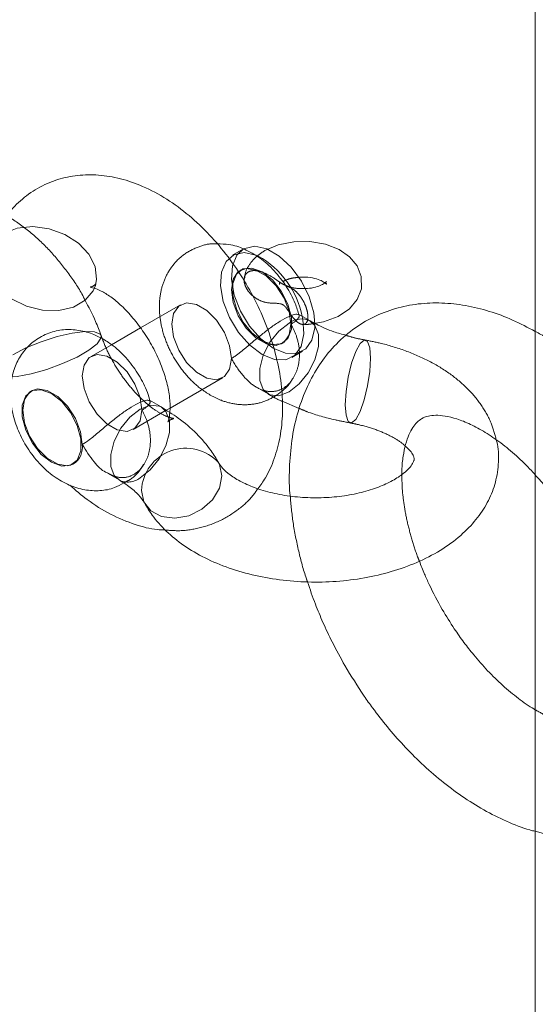
# Model space of a CAD drawing. Units: millimetres. Extents: x 0 to 42, y 0 to 29.8.
# Drawn here: x 39.3 to 39.3, y 13.9 to 14 of the extents above; entities that cross this region are included whole.
import ezdxf

# ---------------------------------------------------------------- set-up
doc = ezdxf.new("R2010")
doc.units = ezdxf.units.MM
doc.linetypes.add('HIDDEN', pattern=[0.1905, 0.127, -0.0635])

msp = doc.modelspace()

# ---------------------------------------------------------------- linework, layer by layer
at = {"color": 7, "linetype": 'Continuous', "lineweight": 18}
for p, q in [((39.30399665425536, 14.34498647955891), (39.30399665425536, 11.84474988704175)), ((39.28797868200597, 13.97030077265728), (39.28715220627632, 13.97077788694034)), ((39.27589968688785, 13.96980622054248), (39.2738349461433, 13.96861427108201)), ((39.27321985584478, 13.96893274487492), (39.27309251473158, 13.96927310699514)), ((39.26813972539317, 13.96532649012534), (39.26806901471505, 13.96528566971975)), ((39.27737208028817, 13.96417771181861), (39.27654560455853, 13.96465482610168)), ((39.27773836405449, 13.96393965071068), (39.27800674299031, 13.96409458257251)), ((39.2859760667076, 13.96458241370428), (39.28719679478472, 13.96407693466383)), ((39.27106877091296, 13.96008937654547), (39.27113948159108, 13.96013019695105)), ((39.27354584836061, 13.95945853292739), (39.27437232409027, 13.95898141864433))]:
    msp.add_line(p, q, dxfattribs=at)
at = {"color": 7, "linetype": 'HIDDEN', "lineweight": 18}
for p, q in [((39.28323754469593, 13.97542787880143), (39.28245972723662, 13.97497885433993)), ((39.28305967847621, 13.97393959570507), (39.28298896779808, 13.97389877529948)), ((39.27269118370806, 13.9728208967095), (39.27273511617347, 13.97293848527563)), ((39.28901610623097, 13.97301326839427), (39.28909067486178, 13.97295739022592)), ((39.27874632711097, 13.97144955096401), (39.27589968688785, 13.96980622054248)), ((39.2738349461433, 13.96861427108201), (39.27238236608029, 13.96777571446081)), ((39.28598872399599, 13.96870248212519), (39.28605943467412, 13.96874330253078)), ((39.28665938591369, 13.96770404389593), (39.287437203373, 13.96815306835743)), ((39.27800674299031, 13.96409458257251), (39.28174608330887, 13.96625325778972)), ((39.28415245007841, 13.96558159376606), (39.28497892580806, 13.965104479483)), ((39.2753821222782, 13.96257942128652), (39.27773836405449, 13.96393965071068))]:
    msp.add_line(p, q, dxfattribs=at)
at = {"color": 7, "linetype": 'HIDDEN', "lineweight": 18, "flags": 128}
for points in [[(39.27269040106302, 13.97281841417031), (39.2727811849981, 13.97328413482067), (39.27267678791979, 13.97417500690405), (39.27223463170896, 13.97505221256821), (39.27149400388533, 13.97583780824031), (39.27052071248121, 13.97646199029737), (39.26940123870909, 13.97686929742444), (39.26823505272633, 13.97702353859584), (39.26712577527523, 13.97691100880661), (39.26617197052532, 13.97654170682237)], [(39.28455955657516, 13.96791197770801), (39.28368417836817, 13.9685696845827), (39.28288658135641, 13.96947367490005), (39.28223763553456, 13.97054362515324), (39.28179500258676, 13.97168446556689), (39.28159801239287, 13.97279482746374), (39.28166416839611, 13.97377605031653), (39.28198759234524, 13.97454094816874), (39.28253954660308, 13.97502155648952), (39.28327098761162, 13.97517517112045), (39.28411692362735, 13.97498814272744), (39.28427407422438, 13.97491984439424)], [(39.28533737403447, 13.96836100216951), (39.28446199582748, 13.96901870904421), (39.28366439881572, 13.96992269936155), (39.28301545299387, 13.97099264961475), (39.28257282004607, 13.97213349002839), (39.28237582985218, 13.97324385192525), (39.28244198585541, 13.97422507477803), (39.28276540980454, 13.97498997263025), (39.28323754469593, 13.97542787880143)], [(39.2866101662406, 13.9700760165446), (39.28648223497021, 13.96931204947845), (39.2861138715583, 13.96878793441622), (39.28554950606882, 13.96856688736951), (39.28485720930895, 13.96867556987447), (39.28412048248514, 13.96910087321702), (39.28342818572526, 13.96979149953724), (39.28286382023578, 13.97066414910835), (39.28249545682387, 13.97161356751314), (39.28236752555348, 13.97252524088007), (39.28249545682387, 13.97328920794622), (39.28286382023578, 13.97381332300846), (39.28342818572526, 13.97403437005516), (39.28412048248514, 13.9739256875502), (39.28485720930895, 13.97350038420765), (39.28554950606882, 13.97280975788743), (39.2861138715583, 13.97193710831631), (39.28648223497021, 13.97098768991153), (39.2866101662406, 13.9700760165446)], [(39.28455955657516, 13.96889182668227), (39.28383402228722, 13.96945839902055), (39.28319599814215, 13.97025209499144), (39.28272243926808, 13.97117718314714), (39.2824704638542, 13.97212208420322), (39.2824704638542, 13.97297282914707), (39.28272243926808, 13.97362680558279), (39.28319599814215, 13.97400513430059), (39.28383402228722, 13.97406218327355), (39.28455955657516, 13.97379107155358), (39.28528509086311, 13.9732244992153), (39.28592311500817, 13.97243080324441), (39.28639667388224, 13.97150571508871), (39.28664864929612, 13.97056081403263), (39.28664864929612, 13.96971006908878), (39.28639667388224, 13.96905609265306), (39.28592311500817, 13.96867776393526), (39.28528509086311, 13.9686207149623), (39.28455955657516, 13.96889182668227)], [(39.28236752555348, 13.96762679220913), (39.28223959428308, 13.96686282514299), (39.28187123087118, 13.96633871008075), (39.2813068653817, 13.96611766303404), (39.28061456862182, 13.96622634553901), (39.27987784179802, 13.96665164888156), (39.27918554503814, 13.96734227520178), (39.27862117954867, 13.96821492477289), (39.27825281613676, 13.96916434317767), (39.27812488486637, 13.9700760165446), (39.27825281613676, 13.97083998361074), (39.27862117954867, 13.97136409867298), (39.27918554503814, 13.97158514571969), (39.27987784179802, 13.97147646321472), (39.28061456862183, 13.97105115987217), (39.2813068653817, 13.97036053355195), (39.28187123087118, 13.96948788398084), (39.28223959428308, 13.96853846557606), (39.28236752555348, 13.96762679220913)], [(39.28798424600154, 13.97029753671516), (39.2883159212141, 13.96998798253501), (39.28856789662797, 13.96933400609928), (39.28856789662797, 13.96848326115543), (39.2883159212141, 13.96753836009935), (39.28784236234003, 13.96661327194366), (39.28720433819496, 13.96581957597277), (39.28647880390702, 13.96525300363448), (39.28575326961907, 13.96498189191451), (39.285115245474, 13.96503894088747), (39.28464168659993, 13.96541726960527), (39.28438971118605, 13.966071246041), (39.28438971118605, 13.96692199098485), (39.28464168659993, 13.96786689204093), (39.285115245474, 13.96879198019662), (39.28519987204642, 13.96891867489263)], [(39.28741735369259, 13.97062482059504), (39.28745494475422, 13.97043310628155), (39.28752110075745, 13.96937550133327), (39.28732411056356, 13.96849257947309), (39.28688147761575, 13.96786279218291), (39.28623253179391, 13.96754209882723), (39.28543493478215, 13.96755899441806), (39.28455955657516, 13.96791197770801)], [(39.27309213761465, 13.96927416436694), (39.27302922733374, 13.96937239268085), (39.27263922822127, 13.96953886506008), (39.27195447398588, 13.96956308365873), (39.27103580804637, 13.96944289654801), (39.26996485790296, 13.96918898288015), (39.26883678217569, 13.96882390399882), (39.2677518153434, 13.96838009876475), (39.26680636147043, 13.9678970012206)], [(39.28830710422615, 13.97010669342984), (39.28829891821676, 13.96982452579478), (39.28810192802287, 13.9689416039346), (39.28765929507506, 13.96831181664441), (39.28701034925322, 13.96799112328874), (39.28621275224145, 13.96800801887957), (39.28533737403447, 13.96836100216951)], [(39.26675845728668, 13.96631728744396), (39.2671242031183, 13.96635510883629), (39.26813024784817, 13.96654427202207), (39.2692421801486, 13.96685726416024), (39.27036119995506, 13.96726627452579), (39.271387877447, 13.96773496075282), (39.27223098782378, 13.96822167801326), (39.27281561702847, 13.96868317934261), (39.27308860221108, 13.96907459492204)], [(39.29047352703965, 13.96433890189308), (39.2905276897994, 13.96527637610783), (39.29068364525047, 13.96630008509307), (39.29092258286381, 13.96728655443684), (39.2912156832369, 13.96811680137754), (39.29152759413905, 13.96869068588099), (39.29182069451213, 13.96893898900644), (39.29205963212547, 13.96883176173239), (39.29221558757654, 13.9683819372506), (39.2922697503363, 13.96764377103228), (39.29221558757654, 13.96670629681752), (39.29205963212547, 13.96568258783229), (39.29182069451214, 13.96469611848852), (39.29152759413905, 13.96386587154782), (39.2912156832369, 13.96329198704437), (39.29092258286381, 13.96304368391892), (39.29068364525047, 13.96315091119297), (39.2905276897994, 13.96360073567476), (39.29047352703965, 13.96433890189308)], [(39.2760035645228, 13.96395295570593), (39.2758756332524, 13.96486462907286), (39.2755072698405, 13.96581404747764), (39.27494290435101, 13.96668669704875), (39.27425060759114, 13.96737732336896), (39.27351388076733, 13.96780262671152), (39.27282158400747, 13.96791130921648), (39.27225721851799, 13.96769026216977), (39.27188885510608, 13.96716614710753), (39.27176092383569, 13.96640218004139), (39.27188885510608, 13.96549050667447), (39.27225721851799, 13.96454108826968), (39.27282158400747, 13.96366843869858), (39.27351388076733, 13.96297781237836), (39.27425060759114, 13.96255250903581), (39.27494290435101, 13.96244382653085), (39.2755072698405, 13.96266487357755), (39.2758756332524, 13.96318898863979), (39.2760035645228, 13.96395295570593)], [(39.26813972539317, 13.96532649012534), (39.26801457783086, 13.96524103783431), (39.26764621441895, 13.96471692277207), (39.26751828314856, 13.96395295570593), (39.26764621441895, 13.963041282339), (39.26801457783086, 13.96209186393421), (39.26857894332034, 13.9612192143631), (39.26927124008022, 13.96052858804288), (39.27000796690403, 13.96010328470033), (39.2707002636639, 13.95999460219537), (39.27113948159108, 13.96013019695105)], [(39.27737292876895, 13.96417722144669), (39.27770931949631, 13.96386492169634), (39.27796129491018, 13.96321094526061), (39.27796129491018, 13.96236020031676), (39.27770931949631, 13.96141529926068), (39.27723576062224, 13.96049021110498), (39.27659773647717, 13.9596965151341), (39.27587220218922, 13.95912994279581)], [(39.28145744872319, 13.96021456271271), (39.28152635021716, 13.9600800133747), (39.28169897470946, 13.95927346065382), (39.28152635021716, 13.95840437294163), (39.28102929780167, 13.95757757504258), (39.28026776932001, 13.95689279098553), (39.27933361634606, 13.95643261583411), (39.27833951151508, 13.95625255350304), (39.27740535854112, 13.95637432216688), (39.27664383005947, 13.95678323472765), (39.27620044095534, 13.95732291102993)]]:
    msp.add_lwpolyline(points, dxfattribs=at)
at = {"color": 7, "linetype": 'Continuous', "lineweight": 18, "flags": 128}
for points in [[(39.28826141193553, 13.97012922699533), (39.28893479964378, 13.97022976989861), (39.28997903213799, 13.97061609495901), (39.29078182576492, 13.97116308310964), (39.29133071758485, 13.97183146738144), (39.2916179274975, 13.97258817218508), (39.29161207777113, 13.97347139113909), (39.29130916472518, 13.9742348810108), (39.29078295129797, 13.97486606792461), (39.29003503316975, 13.97538490746443), (39.2890652886931, 13.97576596107989), (39.28795355524808, 13.97595926798223), (39.28680357549254, 13.9759445772839), (39.28568928429957, 13.97571804543136), (39.284752958851, 13.97531329491024), (39.284752958851, 13.97531329491024)], [(39.26506027277566, 13.97522281115377), (39.26504843326205, 13.97518394233602), (39.2649785319651, 13.97431612316698), (39.26525489536046, 13.97342209877947), (39.26585296734763, 13.97258130716367), (39.26671960660599, 13.97186845634442), (39.26777780843422, 13.97134688624527), (39.26893354695606, 13.97106294065844), (39.27008412973194, 13.97104184939537), (39.27112732243301, 13.97128548650735), (39.27197043280978, 13.97177220376779), (39.27253854680536, 13.97245875421218), (39.27269040106302, 13.97281841417031)], [(39.28323754469593, 13.97542787880143), (39.28331736406239, 13.97547058095103), (39.28404880507092, 13.97562419558196), (39.28489474108666, 13.97543716718895), (39.28578000698227, 13.97492611406548), (39.28662594299801, 13.9741364455243), (39.28735738400654, 13.97313832708069), (39.28790933826438, 13.97202044593853), (39.28823276221353, 13.97088213074305), (39.28830710422615, 13.97010669342984)], [(39.26956889281401, 13.96023790069695), (39.26884335852606, 13.96080447303523), (39.26820533438099, 13.96159816900612), (39.26773177550692, 13.96252325716182), (39.26747980009305, 13.9634681582179), (39.26747980009305, 13.96431890316174), (39.26773177550692, 13.96497287959747), (39.26820533438099, 13.96535120831527), (39.26884335852606, 13.96540825728823), (39.26956889281401, 13.96513714556826), (39.27029442710195, 13.96457057322997), (39.27093245124703, 13.96377687725908), (39.2714060101211, 13.96285178910339), (39.27165798553497, 13.96190688804731), (39.27165798553497, 13.96105614310346), (39.2714060101211, 13.96040216666773), (39.27093245124703, 13.96002383794994), (39.27029442710195, 13.95996678897698), (39.26956889281401, 13.96023790069695)], [(39.27176092383568, 13.96150373137046), (39.27163299256529, 13.96241540473739), (39.27126462915338, 13.96336482314218), (39.2707002636639, 13.96423747271329), (39.27000796690403, 13.96492809903351), (39.26927124008022, 13.96535340237606), (39.26857894332034, 13.96546208488102), (39.26813972539317, 13.96532649012534)]]:
    msp.add_lwpolyline(points, dxfattribs=at)
at = {"color": 8, "linetype": 'Continuous', "lineweight": 18, "flags": 128}
for points in [[(39.28519987204642, 13.96891867489263), (39.28575326961907, 13.96958567616751), (39.28647880390702, 13.9701522485058)], [(39.27308860221108, 13.96907459492204), (39.27308981819065, 13.96907845832247), (39.27309213761465, 13.96927416436694)], [(39.27437202975131, 13.95898158862928), (39.27403508488214, 13.9592942087666), (39.27378310946826, 13.95994818520233), (39.27378310946826, 13.96079893014617), (39.27403508488214, 13.96174383120226), (39.27450864375621, 13.96266891935795), (39.27514666790128, 13.96346261532884), (39.27587220218922, 13.96402918766712), (39.27659773647717, 13.96430029938709), (39.27723576062224, 13.96424325041413), (39.27737292876895, 13.96417722144669)], [(39.27620044095534, 13.95732291102993), (39.27614677764398, 13.95742997029563), (39.27597415315167, 13.95823652301651)]]:
    msp.add_lwpolyline(points, dxfattribs=at)
at = {"color": 7, "linetype": 'Continuous', "lineweight": 18}
for centre, radius, start, end in [((39.2811657107386, 13.96934730885799), 0.006380836611491016, 11.54928020988732, 60.8471970641184), ((39.2703452547494, 13.96131688708457), 0.001427945989529863, 303.7935661100269, 7.518614283661133)]:
    msp.add_arc(centre, radius, start, end, dxfattribs=at)
at = {"color": 8, "linetype": 'Continuous', "lineweight": 18}
for centre, radius, start, end in [((39.28734761794904, 13.96902196443099), 0.001425615631706833, 63.47657891502214, 127.5483558019002), ((39.2791263381441, 13.95808749854143), 0.003155705708818196, 42.37945562116096, 177.2932678025768)]:
    msp.add_arc(centre, radius, start, end, dxfattribs=at)
at = {"color": 7, "linetype": 'HIDDEN', "lineweight": 18}
msp.add_arc((39.27500280080472, 13.96026229281565), 0.001427611759123715, 243.7788809618008, 307.5165141900446, dxfattribs=at)
at = {"color": 7, "linetype": 'Continuous', "lineweight": 18}
for points, knots in [([(39.28424767718784, 13.95836141414325), (39.28443532542566, 13.9586117446523), (39.28492582147212, 13.95926608666168), (39.28546002181594, 13.96051486949577), (39.285877636049, 13.96206446551724), (39.28604973941155, 13.96377257057934), (39.28597721379754, 13.96560530188092), (39.28565199764886, 13.96751787833044), (39.28508594840184, 13.9694511029017), (39.28429964248382, 13.97135140506069), (39.28331487624529, 13.97317716196589), (39.28215211011364, 13.9748918796853), (39.28083008626931, 13.97646107958624), (39.27936505854505, 13.97785069454784), (39.27777061757224, 13.97902441486909), (39.27613099303886, 13.97990162166443), (39.27450265462848, 13.98046559074544), (39.27294406659671, 13.98072804707489), (39.2714347245925, 13.98070847069144), (39.26995647525061, 13.98040431253763), (39.26856401060854, 13.97980007503238), (39.26732344968462, 13.97890649737855), (39.26631400176909, 13.9777970981792), (39.26554465951266, 13.97656009907842), (39.265217000753, 13.97565538811076), (39.26505986087817, 13.97522150327163)], [0, 0, 0, 0, 0.02539049817058782, 0.06636853676177035, 0.1090111846158443, 0.1537503927681064, 0.2003458717966374, 0.2479733429136043, 0.2956826814039611, 0.3431994149416168, 0.3905909781040623, 0.4380595677303654, 0.4858000366617752, 0.5340618777022367, 0.5830903994837551, 0.6329597623187797, 0.6772445837370772, 0.7195455520180652, 0.7600288694405459, 0.7992721620039025, 0.8415488642037009, 0.8823973763308361, 0.9225347192585199, 0.9628488964171602, 1, 1, 1, 1]), ([(39.2871870059004, 13.97069885799349), (39.2871032755183, 13.9709852269876), (39.28689303810436, 13.97170426678231), (39.28629011392105, 13.97279543495153), (39.28543672060178, 13.97391446668684), (39.28442463098293, 13.9748177055726), (39.2833320342837, 13.97543821922064), (39.28230086511426, 13.97578204675474), (39.2816324875447, 13.97578837597565), (39.28134672098071, 13.97579108205048)], [0, 0, 0, 0, 0.1061170627676585, 0.2664478089334713, 0.4297590194541204, 0.5990598099009621, 0.7513613287322235, 0.8936938910001995, 1, 1, 1, 1]), ([(39.28713014934498, 13.97340310778018), (39.28719421945017, 13.97341196165835), (39.28746894047219, 13.97344992548648), (39.28799285342256, 13.97340563137604), (39.28854472035999, 13.97327767575493), (39.28889989960174, 13.9731106124506), (39.28898550875525, 13.97303889931067), (39.28901610623097, 13.97301326839427)], [0, 0, 0, 0, 0.08450739957585059, 0.362352443620535, 0.6402240671463209, 0.8714128697945274, 1, 1, 1, 1]), ([(39.2891263365909, 13.97310708223585), (39.28912728624596, 13.97311093451451), (39.28913437400064, 13.97313968601341), (39.28907294816972, 13.97303251632705), (39.28880516383162, 13.97286458517295), (39.28835850359931, 13.97270252319098), (39.28794010164759, 13.97261155158836), (39.28768503082702, 13.97261503606074), (39.28763318051286, 13.9726157443777)], [0, 0, 0, 0, 0.0340737764900468, 0.2543097823338832, 0.4765485925138984, 0.6975684567773659, 0.9385222876795004, 1, 1, 1, 1]), ([(39.27232069946993, 13.9727081727799), (39.2723152847549, 13.97270823472812), (39.27230062306485, 13.97270840246833), (39.27256079601581, 13.9726740449148), (39.27307278936475, 13.97246984876884), (39.27377356345232, 13.9720453757066), (39.27456411508295, 13.97139545223579), (39.27538402497463, 13.97053167501271), (39.27616982934428, 13.96948733419411), (39.27686367000505, 13.96831709682027), (39.27741659948398, 13.96709580717534), (39.27779868575135, 13.96590045774134), (39.27799352248518, 13.96484359857517), (39.27803229724266, 13.96410539903986), (39.27799607765179, 13.96384771630144), (39.27798634566116, 13.96377847846812)], [0, 0, 0, 0, 0.04512669804201939, 0.1221917782667503, 0.2020346581532086, 0.2821426883864559, 0.3641961873717239, 0.4489127482720394, 0.535837944473981, 0.624091470294251, 0.7126710798086034, 0.8002800436961298, 0.8860131807592904, 0.969372413384402, 0.9999999999999999, 0.9999999999999999, 0.9999999999999999, 0.9999999999999999]), ([(39.27309251473158, 13.96927310699514), (39.27296924734322, 13.96960544906704), (39.27264789127543, 13.97047185941941), (39.27221001583295, 13.97130306479742), (39.27194010287082, 13.97181543220593)], [0, 0, 0, 0, 0.3835850656613843, 1, 1, 1, 1]), ([(39.30399665425536, 13.96955672158831), (39.3034618828634, 13.96983931141874), (39.3023843195804, 13.97040872936068), (39.3007237610525, 13.97102157909436), (39.29903646579116, 13.97143821207699), (39.29734154611381, 13.97162033257199), (39.29566211979855, 13.9715547674475), (39.29402215789702, 13.97122509433468), (39.29244805321075, 13.97061777324453), (39.29096936981642, 13.96971866193197), (39.2896737733595, 13.96855988565597), (39.28859138484679, 13.96718399176094), (39.28773492056099, 13.96564150537157), (39.28709369142038, 13.96392019854664), (39.28667027742559, 13.96205364025427), (39.28649347552087, 13.96007397026415), (39.28646547008331, 13.95865901431084), (39.28655000028574, 13.95789977411125), (39.28655643709782, 13.95784195943252)], [0, 0, 0, 0, 0.06299691001160407, 0.1269386474127648, 0.1911663825943399, 0.2553450360142845, 0.3193188239927243, 0.3832857781232122, 0.447858589180811, 0.5140281834932949, 0.5830761302761875, 0.648216054224226, 0.7151366873041494, 0.7838890446079629, 0.8539240156902682, 0.924329632991503, 0.9942378473105512, 1, 1, 1, 1]), ([(39.28714074009887, 13.97075410661993), (39.28707089269516, 13.97077647851131), (39.28692988883881, 13.97082164157808), (39.28636498364204, 13.97059848195647), (39.28569282422729, 13.97020082559176), (39.28520181585925, 13.96986378446468), (39.28496508329884, 13.96967645332597), (39.28495669127674, 13.96966981255355)], [0, 0, 0, 0, 0.2610968333970132, 0.5270870272477125, 0.7635917020816414, 0.9916194727996254, 0.9999999999999999, 0.9999999999999999, 0.9999999999999999, 0.9999999999999999]), ([(39.29055301547265, 13.96927249109527), (39.29024867232572, 13.96935624120544), (39.28945933887128, 13.96957345248301), (39.28862051967176, 13.96994677938507), (39.28812185450686, 13.97022180860642), (39.28797868200598, 13.97030077265728)], [0, 0, 0, 0, 0.3090843961947412, 0.8016301882166216, 1, 1, 1, 1]), ([(39.27657744821506, 13.96457417631496), (39.2765206260203, 13.96478859497811), (39.27634902311436, 13.96543613887958), (39.2758073490501, 13.96646909185161), (39.2749918928625, 13.96761157290032), (39.27411067547066, 13.96844993918164), (39.27325588985035, 13.96902758336175), (39.27240238092212, 13.9694378390549), (39.27140205103149, 13.9696976605767), (39.27029872481451, 13.96970764122877), (39.26921517412381, 13.96943128491333), (39.26824413818123, 13.96886274766771), (39.26747771780207, 13.96805388221423), (39.26696096379308, 13.96711315331379), (39.26667292304625, 13.96607357523229), (39.26660618016313, 13.96493956404118), (39.2667724942411, 13.96371999404648), (39.2671842243133, 13.96245971496043), (39.26783243668861, 13.96123268811843), (39.26869335746986, 13.96011431762727), (39.26970355573106, 13.95921291433406), (39.27079605538216, 13.95858524510999), (39.27190427422843, 13.95824065632253), (39.27300608251639, 13.95818558825435), (39.27397558327866, 13.95834675593635), (39.2744952144225, 13.95865018081186), (39.27470480971353, 13.95877256844363)], [0, 0, 0, 0, 0.02385818289682146, 0.07205166102559883, 0.1210140322742315, 0.1716039869665142, 0.2023700386362971, 0.2349169494699223, 0.2773688122064482, 0.3179330043299166, 0.3577577466438694, 0.4011376187304204, 0.4418072985834793, 0.4810555775454696, 0.5207542905280448, 0.5625711974283096, 0.6075522029598474, 0.6551099748480229, 0.7033949335631952, 0.7525774842984064, 0.8035638476296018, 0.849430736700399, 0.8922953902823539, 0.9331116836452485, 0.9730203312513527, 1, 1, 1, 1]), ([(39.27653413838107, 13.96463104578126), (39.27646424215795, 13.96465348022523), (39.27632313974784, 13.96469876956952), (39.27575895645339, 13.96447468497018), (39.2750843621556, 13.96408014843563), (39.27436588795917, 13.96356994739196), (39.2736350655621, 13.96298686979565), (39.27290534508943, 13.96236799019848), (39.27227612000992, 13.96184417791336), (39.271915078955, 13.96159276747202), (39.27176110641748, 13.96150383682509), (39.27176092383568, 13.96150373137046)], [0, 0, 0, 0, 0.1293271114713552, 0.2610780140122895, 0.3782240783595135, 0.4911713421723426, 0.6079658307689195, 0.7354855757515013, 0.8806584110055654, 0.9998584838439503, 1, 1, 1, 1]), ([(39.28147240440988, 13.96018759260565), (39.28130067075035, 13.96047771941836), (39.28085915064742, 13.96122362339875), (39.27990874991419, 13.96231341741696), (39.27870326514032, 13.96335516722217), (39.27778358426314, 13.96392344181961), (39.27737208028817, 13.96417771181861)], [0, 0, 0, 0, 0.181888773570795, 0.4676284791857607, 0.7617945502525528, 1, 1, 1, 1]), ([(39.29451033032286, 13.95937821686524), (39.2945083450857, 13.95947739004047), (39.2944987911949, 13.95995465779562), (39.29458641066834, 13.96068900617523), (39.29475861404127, 13.9615479763378), (39.29500492051082, 13.9622337257319), (39.29528900866023, 13.96275520329903), (39.29559424620754, 13.96312433774992), (39.29591939841919, 13.96337197772011), (39.296295967738, 13.96352940157454), (39.29686742464881, 13.96360440902661), (39.2975532718492, 13.96355755424094), (39.29839811698521, 13.96335577984766), (39.29936870027086, 13.96297417957081), (39.30042848370537, 13.96240172738483), (39.30153805458632, 13.96164628976425), (39.30264654793172, 13.96071836431571), (39.30347385124923, 13.95993733999049), (39.30390681842532, 13.95944014906178), (39.30399665425536, 13.95933698752382)], [0, 0, 0, 0, 0.01477921357136364, 0.07112449578713087, 0.12770923289847, 0.1851041673284821, 0.244539001651629, 0.3087943980068193, 0.384402437071359, 0.478270573750903, 0.545145723822425, 0.6097268769448912, 0.6728570575303183, 0.7356332581027824, 0.7983504302057602, 0.8611843542634292, 0.9236190426770472, 0.9841518085452646, 1, 1, 1, 1]), ([(39.27620072345125, 13.95732239106468), (39.27636952223683, 13.957039578598), (39.27679436283027, 13.9563277830968), (39.27771229685074, 13.95530454322119), (39.27897354679274, 13.95427884136591), (39.28047963734144, 13.95339612479049), (39.28219467969836, 13.95267744297231), (39.28406722124952, 13.95214548440453), (39.2860405635052, 13.95181137393636), (39.28806566393396, 13.95167898583257), (39.29009781629211, 13.95174925399957), (39.29209404947302, 13.95202202907957), (39.29401313873537, 13.95249692512672), (39.2958152316471, 13.95317464201504), (39.29745902261699, 13.95405766505489), (39.29883744254533, 13.95510346377275), (39.29991935936125, 13.9562676121125), (39.3006959737078, 13.95749307399688), (39.30121965170101, 13.95883541632944), (39.30141024294797, 13.96024933013404), (39.30139155203497, 13.96128744951367), (39.30123281980148, 13.96178846016419), (39.30121763896894, 13.96183637581824)], [0, 0, 0, 0, 0.03328939343482413, 0.0837842856163507, 0.1359980459658371, 0.1903431984037621, 0.2458770267540297, 0.3015690644727497, 0.3570451388503047, 0.4123317138514035, 0.467593963558753, 0.5230232128406405, 0.5788089584510357, 0.6351887772269005, 0.6923323954849309, 0.7501343651961596, 0.8009128127130658, 0.8494422206632036, 0.8961727201646376, 0.9464363902484637, 0.9948772837628028, 0.9999999999999999, 0.9999999999999999, 0.9999999999999999, 0.9999999999999999]), ([(39.27176092383568, 13.96150373137046), (39.27176110641626, 13.96150341514469), (39.27201487672124, 13.96106389023843), (39.2725198321496, 13.96033471388951), (39.27315802351619, 13.95963073622432), (39.27351046372897, 13.95949972845666), (39.27355731453807, 13.95948231324781)], [0, 0, 0, 0, 0.0003807445730266797, 0.5292001414340793, 0.9374153303197607, 1, 1, 1, 1]), ([(39.29474405247473, 13.96139058849498), (39.29486229076112, 13.96128478560428), (39.29515927538718, 13.96101903554237), (39.29533015872463, 13.96070474950016), (39.29538487801135, 13.96051146497927), (39.29538210553827, 13.96043595303346), (39.29531211121903, 13.96020495132387), (39.29503165652438, 13.95980674979986), (39.29448418208323, 13.9593161266501), (39.2936471322306, 13.95880603693398), (39.29257361712734, 13.9583515931946), (39.29130094980948, 13.95799335261971), (39.28988145400831, 13.95776351089319), (39.28838103833171, 13.95768377003126), (39.28687408908109, 13.95776306925942), (39.2854377865197, 13.95799630925942), (39.28414674824806, 13.95836287634055), (39.28306469005858, 13.95882818410627), (39.28224578918023, 13.95933597187344), (39.28169130159034, 13.95984032345796), (39.28154630744503, 13.9600703492315), (39.28147240440989, 13.96018759260565)], [0, 0, 0, 0, 0.03397999587856272, 0.08534914262419895, 0.1397786468534432, 0.2053619215757836, 0.2616318830935024, 0.3112131991709234, 0.3637410887928753, 0.4152159314350232, 0.4671236484166857, 0.5200260370455425, 0.5738640803660849, 0.6283325718487242, 0.6830548011550529, 0.7375766641080391, 0.7914535925946937, 0.8443582291996323, 0.8961315722004004, 0.947058606712522, 1, 1, 1, 1]), ([(39.27087710122797, 13.95860303232412), (39.27128221629822, 13.95825179729963), (39.27220087258694, 13.9574553217109), (39.2737622188239, 13.95650234588534), (39.27543724174758, 13.95580336225837), (39.27675625357517, 13.95544851582174), (39.27747607501405, 13.95542518955759), (39.27766507170941, 13.95541906500141)], [0, 0, 0, 0, 0.198164893126684, 0.4493672011940298, 0.7037795432533506, 0.9222242011723943, 1, 1, 1, 1]), ([(39.27437232409027, 13.95898141864433), (39.27454204666466, 13.9588782351044), (39.27503315220422, 13.95857966546375), (39.27564874143535, 13.9580669886917), (39.27603294528279, 13.95761068007369), (39.27616173097086, 13.95738939086348), (39.27620072345126, 13.95732239106467)], [0, 0, 0, 0, 0.1783139924147377, 0.5159654793576592, 0.8534487268013193, 1, 1, 1, 1]), ([(39.29738004047495, 13.94976006896656), (39.29705723145263, 13.95035098993799), (39.29660250592445, 13.95118339186072), (39.29607930742779, 13.95233926248405), (39.29586712032455, 13.95289067584995), (39.2957505606114, 13.95319358108205)], [0, 0, 0, 0, 0.524451114307622, 0.7387690351703146, 1, 1, 1, 1]), ([(39.28778417398212, 13.95173124758569), (39.28796436559099, 13.9511982649334), (39.2882919244405, 13.95022938971503), (39.28889378471232, 13.94880035434777), (39.28957923900504, 13.94733103092523), (39.29014082046712, 13.94631999255626), (39.29045164957591, 13.94576039403602)], [0, 0, 0, 0, 0.2619824995881668, 0.4762413005579679, 0.7101053707087742, 1, 1, 1, 1]), ([(39.30399665425536, 13.94262079912632), (39.30396337147542, 13.94263865816622), (39.30357943590531, 13.94284467222743), (39.30279134719579, 13.94341401818071), (39.30168537824431, 13.94431912718886), (39.30061343851699, 13.94536975981388), (39.29969393259999, 13.94641051446458), (39.2989055500953, 13.9474199937254), (39.29814546022956, 13.94848959920364), (39.29765903108439, 13.94929699085642), (39.29738004047495, 13.94976006896656)], [0, 0, 0, 0, 0.01504942951737488, 0.1736036266267594, 0.3311503984011177, 0.483897886879345, 0.6311252120708627, 0.7377488448970253, 0.8495862957322602, 1, 1, 1, 1]), ([(39.29045164957591, 13.94576039403602), (39.29089443316241, 13.94503003094197), (39.29151838623643, 13.94400083222825), (39.2925472540276, 13.94256314287831), (39.29346998933356, 13.94137819360453), (39.29463112494295, 13.94005296927999), (39.29590635033858, 13.93876715939985), (39.2972952357849, 13.93754720470158), (39.29877551286686, 13.93643551673535), (39.30033123561193, 13.93545613565173), (39.30194852918032, 13.9346582381395), (39.30317750409775, 13.93415540474104), (39.30386750391739, 13.93399469973013), (39.30399665425536, 13.93396461985782)], [0, 0, 0, 0, 0.1287353123884447, 0.1814086979449943, 0.2684585612613261, 0.3583571005577305, 0.4543565779934846, 0.5540620685726113, 0.6566070340794128, 0.76132385491548, 0.867737150405328, 0.9752437736352916, 1, 1, 1, 1])]:
    msp.add_open_spline(points, degree=3, knots=knots, dxfattribs=at)
at = {"color": 7, "linetype": 'HIDDEN', "lineweight": 18}
for points, knots in [([(39.27194010287082, 13.97181543220593), (39.27190871475004, 13.97187980333638), (39.27159323378638, 13.97252679543899), (39.27080929063047, 13.97367160880697), (39.26960182886251, 13.9751934831056), (39.26821971105042, 13.97653069652715), (39.26708937179531, 13.9773778492594), (39.26642601816032, 13.97777215111152), (39.26629061485536, 13.97785263574463)], [0, 0, 0, 0, 0.02488213262089437, 0.250089491807338, 0.4767172027846571, 0.7061601699847175, 0.9400216083622279, 1, 1, 1, 1]), ([(39.28134672098071, 13.97579108205048), (39.28126864457111, 13.97579687289529), (39.28083653862217, 13.97582892173704), (39.28001405158921, 13.97561337123139), (39.27900709918633, 13.97510941651023), (39.27819593583904, 13.97432371509377), (39.27763852586926, 13.9734031989843), (39.27731283018522, 13.97237935103743), (39.27720818445285, 13.97126137971651), (39.27733374797144, 13.97005439128994), (39.27770378506726, 13.96879688462564), (39.27831283185593, 13.9675580222666), (39.27914002658744, 13.96642030991197), (39.28001351883659, 13.96557068308808), (39.28063327639808, 13.96517709067499), (39.28086764745453, 13.9650282475218)], [0, 0, 0, 0, 0.01679120600112217, 0.0929292220402046, 0.1768834005380053, 0.2552178561035326, 0.3302946315716679, 0.4056507173752233, 0.4845489559375317, 0.5693159733593183, 0.6594337480536714, 0.7513776256554242, 0.8447884032952488, 0.9413042967876744, 0.9999999999999999, 0.9999999999999999, 0.9999999999999999, 0.9999999999999999]), ([(39.284752958851, 13.97531329491024), (39.28458412016947, 13.97520593459073), (39.28415701244128, 13.97493434740617), (39.28365392461436, 13.97436385083176), (39.28332961673198, 13.97377402653628), (39.283315546582, 13.97341761637217), (39.28331225265942, 13.97333417820772)], [0, 0, 0, 0, 0.2275633010099875, 0.5756621861388272, 0.9006594876887295, 1, 1, 1, 1]), ([(39.28777279420211, 13.97097244926099), (39.28779229298679, 13.97085609057802), (39.28783130036533, 13.97062331467619), (39.28779887570456, 13.97033778843525), (39.2877017842079, 13.97013740405947), (39.28754165456535, 13.97003878506356), (39.2873230394742, 13.97005781753759), (39.28701325663716, 13.97024293309203), (39.28663512394873, 13.97066438831877), (39.28634533258241, 13.97116610308038), (39.28605467827085, 13.97147796584462), (39.2855767680035, 13.97159661611782), (39.28498315690116, 13.97153111172079), (39.28426681567302, 13.97180057438031), (39.28379997567842, 13.97213403375068), (39.28347283216077, 13.97253858573931), (39.28329790962531, 13.97292341098542), (39.28325611373954, 13.97327783277328), (39.28333052120614, 13.973560902875), (39.28350366239628, 13.97376604950715), (39.28377062144848, 13.97388491333743), (39.2841657333941, 13.97390289722722), (39.28477405323996, 13.97373382790457), (39.28540102597767, 13.97336547727663), (39.28592718268124, 13.97297264236614), (39.28640850919592, 13.97273158628095), (39.28670986651604, 13.972648724056), (39.28716676707491, 13.9722144570036), (39.28745983332681, 13.97179364067573), (39.28767152837271, 13.97135127831379), (39.2877411107352, 13.97109097510358), (39.28777279420211, 13.97097244926099)], [0, 0, 0, 0, 0.02353092969875422, 0.04707369696415058, 0.07052049199077323, 0.0951933409111741, 0.1225038708477922, 0.1540869897920402, 0.2045000882202708, 0.2559397019782331, 0.2751322130060138, 0.2945217501442497, 0.3700238107082655, 0.4097119024292631, 0.4497220648633565, 0.4774786397121207, 0.5053531993846748, 0.5303519135786543, 0.553817886016636, 0.5774720833812841, 0.6027536345989882, 0.6311036455043442, 0.6721984241897444, 0.7345033767025447, 0.7717524840672001, 0.7918723049548309, 0.8708515784141703, 0.909704077119264, 0.9488518884806733, 0.9767103409524499, 1, 1, 1, 1]), ([(39.28579037230899, 13.97311110699363), (39.28579969548488, 13.97310038897194), (39.28582350783913, 13.97307301403744), (39.28576320683889, 13.9728823499089), (39.28579336592143, 13.97291796962815), (39.28579590437372, 13.97292096769541)], [0, 0, 0, 0, 0.3707917087140559, 0.9470403242765663, 0.9999999999999999, 0.9999999999999999, 0.9999999999999999, 0.9999999999999999]), ([(39.28602785523511, 13.97310487031117), (39.2860986718305, 13.97314155302882), (39.28628117955872, 13.97323609131363), (39.28666383819051, 13.97336100913496), (39.28699091039356, 13.97339053726549), (39.28713014934498, 13.97340310778018)], [0, 0, 0, 0, 0.2669269581553995, 0.6879211357132121, 1, 1, 1, 1]), ([(39.27273700119747, 13.97294756096894), (39.27274074176163, 13.97295357017533), (39.27275369425909, 13.97297437832808), (39.27255553581054, 13.97277068374784), (39.27240156643059, 13.97273218487146), (39.27231458502935, 13.97271043583139)], [0, 0, 0, 0, 0.1501399454780113, 0.5198914328157374, 1, 1, 1, 1]), ([(39.28763318051286, 13.9726157443777), (39.28746791720683, 13.97261045035249), (39.28708184484492, 13.97259808295609), (39.28656490054821, 13.97269453232988), (39.2863146888757, 13.97279963902384), (39.28621823211589, 13.9728401577216)], [0, 0, 0, 0, 0.3150303122404619, 0.735943747215144, 1, 1, 1, 1]), ([(39.28912034078631, 13.97292329765441), (39.28912309151156, 13.97291978536922), (39.28914235367594, 13.97289519032306), (39.28912431891282, 13.97296510813698), (39.28910885959642, 13.97302504136699)], [0, 0, 0, 0, 0.1428045779353042, 1, 1, 1, 1]), ([(39.2866101662406, 13.9700760165446), (39.28661034878874, 13.97007612197968), (39.28686407401926, 13.9702226671009), (39.28721786413649, 13.97052144226353), (39.28719804903275, 13.97068122017272), (39.28718941666588, 13.97075082674901)], [0, 0, 0, 0, 0.0004061642281740035, 0.5645311361131665, 0.9999999999999999, 0.9999999999999999, 0.9999999999999999, 0.9999999999999999]), ([(39.28236752555348, 13.96762679220913), (39.28236770813474, 13.96762647598669), (39.28262147938821, 13.9671869557129), (39.28311944084531, 13.96642357957266), (39.28400536059186, 13.96559966680658), (39.28489451255707, 13.9652286672625), (39.28572906335553, 13.9653002329333), (39.28639668109929, 13.96570559525826), (39.2868849692607, 13.96634698229186), (39.28718274392294, 13.96718052578036), (39.28725182685622, 13.96818063936689), (39.28705037746036, 13.96918403366035), (39.2867642949261, 13.96980901198793), (39.28661034879109, 13.97007570030359), (39.2866101662406, 13.9700760165446)], [0, 0, 0, 0, 0.0001031697493457892, 0.1433965168198156, 0.2540099343452226, 0.365251952999112, 0.4613025239772224, 0.5467057064329154, 0.6290478306264483, 0.7141947032509781, 0.8071606266741121, 0.9129962107024201, 0.9998968302510681, 1, 1, 1, 1]), ([(39.28495669127674, 13.96966981255355), (39.28472570880054, 13.9694898365886), (39.28423323901359, 13.96910611602861), (39.28351216084386, 13.96849013671287), (39.28288266944462, 13.96796746209476), (39.28252168068238, 13.96771582827131), (39.28236770813528, 13.96762689766372), (39.28236752555348, 13.96762679220913)], [0, 0, 0, 0, 0.2231987844079605, 0.4758744455836314, 0.7635290526233833, 0.999719590967642, 1, 1, 1, 1]), ([(39.28744946481921, 13.97007387446872), (39.28756824104801, 13.97006491542888), (39.28784372990693, 13.97004413588664), (39.28810996393982, 13.97009837367395), (39.28826141193553, 13.97012922699533)], [0, 0, 0, 0, 0.4311471224488712, 1, 1, 1, 1]), ([(39.3138813812775, 13.95928609024481), (39.31343859735985, 13.96001645156794), (39.3128146438192, 13.96104564778613), (39.31178577825675, 13.96248334905517), (39.3108630316102, 13.96366823767948), (39.30970194478457, 13.96499372289998), (39.30842652221419, 13.96627847828773), (39.30703841725632, 13.96750260704541), (39.30555510421917, 13.96859805869527), (39.30453244089017, 13.96928813562537), (39.30399916437683, 13.96955546328258), (39.30399665425536, 13.96955672158831)], [0, 0, 0, 0, 0.1689840997398171, 0.2381256932417168, 0.3523914880114004, 0.4703965904893225, 0.5964100748161609, 0.7272882484270632, 0.8618936520068358, 0.9993499362872728, 1, 1, 1, 1]), ([(39.27826524934102, 13.96336446774497), (39.27819497632934, 13.96337401134529), (39.27805189980459, 13.96339344220694), (39.27751597021755, 13.96360025321014), (39.27682205136996, 13.96402354943672), (39.27602967889717, 13.96467335103233), (39.27521061392586, 13.96553664406848), (39.27442325909058, 13.96658108924196), (39.27374726898285, 13.96772772340075), (39.27336917236594, 13.96853282909948), (39.27322328186807, 13.96892356892608), (39.27321985584478, 13.96893274487492)], [0, 0, 0, 0, 0.1159739203312235, 0.2361240124194037, 0.3566656107827072, 0.4801302722356688, 0.6076023439017602, 0.7383997333696959, 0.8711983613167721, 0.9969752833824659, 1, 1, 1, 1]), ([(39.29190632875514, 13.96894330301602), (39.29163317133623, 13.96899407015055), (39.29115949138588, 13.96908210500553), (39.29073339464458, 13.96921586611732), (39.29055301547265, 13.96927249109527)], [0, 0, 0, 0, 0.5766708485716496, 1, 1, 1, 1]), ([(39.30121763896894, 13.96183637581824), (39.30111171729819, 13.96224064569122), (39.30088628120715, 13.96310106470885), (39.30019493560831, 13.96431151481296), (39.29924532716068, 13.96546826105342), (39.29802977510484, 13.96651044883717), (39.29656801119944, 13.96742143071031), (39.29488648100907, 13.96816960620697), (39.29330236444047, 13.96866387090549), (39.29227928410972, 13.96886865184274), (39.29190632875514, 13.96894330301603)], [0, 0, 0, 0, 0.1093190141454047, 0.2326667531864476, 0.3600029878844228, 0.4932093213748544, 0.632108567996552, 0.7745532613785268, 0.9178152821309495, 0.9999999999999999, 0.9999999999999999, 0.9999999999999999, 0.9999999999999999]), ([(39.28086764745453, 13.9650282475218), (39.28112638803595, 13.96489379358919), (39.28172261132665, 13.96458396756305), (39.2827276147431, 13.96433320292865), (39.283828593758, 13.96432131049285), (39.28491670271249, 13.96459593430174), (39.28587087792589, 13.9651738065139), (39.28648777687755, 13.96575307204481), (39.28669105751928, 13.96613626151829), (39.28672473274843, 13.96619974023034)], [0, 0, 0, 0, 0.1314961654974031, 0.3030103591672997, 0.4668979781183832, 0.6277980688513157, 0.8030616097848541, 0.967375420702945, 1, 1, 1, 1]), ([(39.2760035645228, 13.96395295570593), (39.27600374707094, 13.96395306114101), (39.2762574723038, 13.96409960625863), (39.27661126241793, 13.96439838142602), (39.27659144731473, 13.9645581593344), (39.27658281494809, 13.96462776591034)], [0, 0, 0, 0, 0.0004061642328292055, 0.5645311361130521, 1, 1, 1, 1]), ([(39.28497892580805, 13.965104479483), (39.28527993526971, 13.96492623704009), (39.28559816169697, 13.96473779958871), (39.28595667035723, 13.96459038903927), (39.2859760667076, 13.96458241370428)], [0, 0, 0, 0, 0.9458971218432402, 1, 1, 1, 1]), ([(39.27355731453807, 13.95948231324781), (39.27381368164855, 13.9593522314519), (39.2743312205876, 13.95908962992506), (39.2751236581118, 13.95918194616235), (39.27578978741372, 13.95958136943499), (39.2762784472481, 13.96022423948595), (39.27657611840368, 13.9610573699714), (39.27664523285283, 13.9620576093086), (39.27644377385712, 13.96306096530253), (39.27615769321058, 13.96368595115135), (39.27600374707328, 13.96395263946492), (39.2760035645228, 13.96395295570593)], [0, 0, 0, 0, 0.129327111471379, 0.2610780140123138, 0.3782240783589295, 0.4911713421717235, 0.6079658307682141, 0.7354855757507833, 0.8806584110039989, 0.9998584838430985, 1, 1, 1, 1]), ([(39.28719679478472, 13.96407693466383), (39.28738729121699, 13.96399538089689), (39.28818888102794, 13.96365221085507), (39.28942788471421, 13.96332089315452), (39.29048065354473, 13.96311055571261), (39.2908369486208, 13.96303936990933)], [0, 0, 0, 0, 0.1709704374390392, 0.7194263902151343, 1, 1, 1, 1]), ([(39.27798634566116, 13.96377847846812), (39.27797465842526, 13.96364775146241), (39.27794419501483, 13.9633070044746), (39.27784489628927, 13.96310776468135), (39.27785284151142, 13.96311826880398), (39.27785572548979, 13.96312208161901)], [0, 0, 0, 0, 0.283930049237502, 0.7400789798669054, 1, 1, 1, 1]), ([(39.27785426743487, 13.96311485245988), (39.27789645892032, 13.96316218737022), (39.27799339315908, 13.96327093854243), (39.27830423715859, 13.96336373469715), (39.27827835340823, 13.96336217209154), (39.27827220152353, 13.9633618007014)], [0, 0, 0, 0, 0.3700955176740497, 0.85028831987246, 1, 1, 1, 1]), ([(39.29083694862081, 13.96303936990933), (39.29107347168582, 13.96299227895951), (39.29176724815994, 13.9628541503879), (39.29281738128009, 13.96252605495083), (39.29384094604234, 13.96205519742764), (39.29448915926746, 13.96164355188924), (39.29469362040107, 13.96144063874413), (39.29474405247473, 13.96139058849498)], [0, 0, 0, 0, 0.1369362837240556, 0.4016655715729499, 0.6619118788457478, 0.9166076959192366, 1, 1, 1, 1]), ([(39.27470480971353, 13.95877256844363), (39.2748422437557, 13.95883845172772), (39.27531111570851, 13.95906322008629), (39.27579634179669, 13.95953729252659), (39.27604379952377, 13.95996687206814), (39.27610915532797, 13.96008032787628)], [0, 0, 0, 0, 0.2338013572415597, 0.7976400693967824, 1, 1, 1, 1]), ([(39.2957505606114, 13.95319358108205), (39.29570789973301, 13.95329939338499), (39.29549634228156, 13.95382412194154), (39.2951937979189, 13.95478792169531), (39.29485490963306, 13.95607428416621), (39.2946263158178, 13.95734745614545), (39.29450460490166, 13.95847022757998), (39.29450862161093, 13.95910723381094), (39.29451033032286, 13.95937821686524)], [0, 0, 0, 0, 0.04766302769886492, 0.2363633625807119, 0.4357698616375298, 0.6400912910033808, 0.846894494128775, 1, 1, 1, 1]), ([(39.30399665425536, 13.95933698752382), (39.30424070098089, 13.95906783134764), (39.30472740028581, 13.95853105658218), (39.30542690099244, 13.95762496684568), (39.30618777904776, 13.956557432846), (39.30667407573819, 13.95574969308264), (39.30695299037845, 13.95528641531426)], [0, 0, 0, 0, 0.2252336703305878, 0.4491806663410848, 0.6840785073932286, 1, 1, 1, 1]), ([(39.27766507170941, 13.95541906500141), (39.27798272015087, 13.95539240161682), (39.27878870115428, 13.95532474763631), (39.28011736860277, 13.95552909577639), (39.28157066779548, 13.95602407142924), (39.28287217065932, 13.95684826248477), (39.28376923333212, 13.9576467695101), (39.284146578117, 13.9582104039306), (39.28424767718784, 13.95836141414325)], [0, 0, 0, 0, 0.125931446469969, 0.3195304630427699, 0.5294320723324155, 0.731021039405041, 0.9279345466447091, 1, 1, 1, 1]), ([(39.28655643709782, 13.95784195943252), (39.28661181751806, 13.95721408154516), (39.28672602874352, 13.95591920688294), (39.2871387965977, 13.9539435497405), (39.28749995370358, 13.95252819264904), (39.28775794550659, 13.95180479143767), (39.28778417398212, 13.95173124758569)], [0, 0, 0, 0, 0.314014899608501, 0.6475939752757243, 0.964172998175003, 1, 1, 1, 1]), ([(39.30946944098228, 13.94326170939739), (39.30942301538446, 13.94311895688898), (39.30929672760644, 13.94273063885028), (39.30904245164921, 13.94229703873017), (39.30873930346333, 13.94192024507086), (39.30841343606909, 13.94167522343902), (39.30803712797623, 13.94151685743676), (39.30746553085246, 13.94144232008411), (39.30678000171404, 13.94148815314044), (39.30593403840439, 13.94169350334183), (39.30499813511868, 13.9420502773266), (39.30431907540905, 13.94243712282894), (39.30399665425536, 13.94262079912632)], [0, 0, 0, 0, 0.05383135869155022, 0.1464330669970405, 0.2465453923378476, 0.3643455622001673, 0.5105956512425657, 0.6147896514502397, 0.7154095180921469, 0.8137687149237597, 0.9115763975755202, 1, 1, 1, 1]), ([(39.30399665425536, 13.93396461985782), (39.3044300654912, 13.93384799080401), (39.30542537168097, 13.93358015829399), (39.30699177257502, 13.93343032983751), (39.30867077407702, 13.93349064103987), (39.31031113474356, 13.93382152490776), (39.31188404916103, 13.93442926835765), (39.31336726661882, 13.93532534336897), (39.31464550432619, 13.93649614297202), (39.315469179065, 13.93745500568743), (39.31578660772953, 13.93803772418835), (39.31583073373082, 13.93811872833258)], [0, 0, 0, 0, 0.09573837493941656, 0.2198581607868979, 0.3435817423925306, 0.4672921075203775, 0.5921741836150192, 0.720144395485082, 0.8536812634499337, 0.9796601205888066, 0.9999999999999999, 0.9999999999999999, 0.9999999999999999, 0.9999999999999999])]:
    msp.add_open_spline(points, degree=3, knots=knots, dxfattribs=at)

doc.saveas('drawing.dxf')
